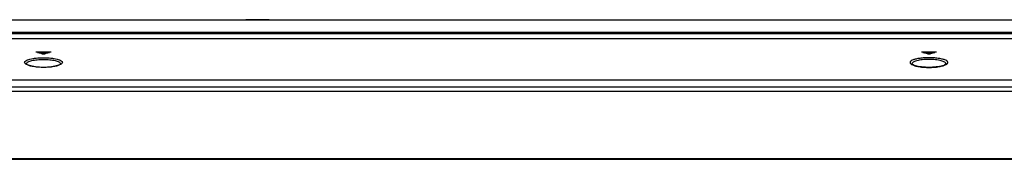
# Model space of a CAD drawing. Units: millimetres. Extents: x 0 to 1189, y 0 to 841.
# Drawn here: x 252 to 365, y 520 to 536 of the extents above; entities that cross this region are included whole.
import ezdxf

# ---------------------------------------------------------------- set-up
doc = ezdxf.new("R2010")
doc.units = ezdxf.units.MM
doc.header["$LTSCALE"] = 65.395
doc.layers.add('3_ALL_AXES', color=7, linetype='CONTINUOUS')
doc.layers.add('7_ALL_FEATURES', color=7, linetype='CONTINUOUS')

msp = doc.modelspace()

# ---------------------------------------------------------------- linework, layer by layer
at = {"layer": '3_ALL_AXES', "color": 7, "linetype": 'Continuous'}
for p, q in [((281.021, 535.5306), (278.3298, 535.5306)), ((205.1321, 534.0911), (507.7721, 534.0911)), ((507.7721, 533.918), (205.1321, 533.918)), ((507.7721, 533.3388), (205.1321, 533.3388)), ((507.7721, 533.3355), (205.1321, 533.3355))]:
    msp.add_line(p, q, dxfattribs=at)
at = {"layer": '7_ALL_FEATURES', "color": 7, "linetype": 'Continuous'}
for p, q in [((192.4521, 535.5306), (520.4521, 535.5306)), ((254.5026, 531.8677), (254.5026, 531.795)), ((254.5026, 531.8677), (255.9216, 531.8677)), ((254.5317, 531.7858), (255.8925, 531.7858)), ((255.9216, 531.8677), (255.9216, 531.795)), ((355.7426, 531.8677), (355.7426, 531.795)), ((355.7426, 531.8677), (357.1616, 531.8677)), ((355.7717, 531.7858), (357.1325, 531.7858)), ((357.1616, 531.8677), (357.1616, 531.795)), ((354.4926, 530.4548), (354.4926, 530.4547)), ((520.4521, 528.6288), (192.4521, 528.6288)), ((520.4521, 527.815), (192.4521, 527.815))]:
    msp.add_line(p, q, dxfattribs=at)
at = {"layer": '7_ALL_FEATURES', "color": 6, "linetype": 'Continuous'}
for p, q in [((576.1679, 527.3306), (136.7363, 527.3306)), ((136.7363, 519.6506), (576.1679, 519.6506)), ((136.8163, 519.5706), (576.0879, 519.5706))]:
    msp.add_line(p, q, dxfattribs=at)
at = {"layer": '7_ALL_FEATURES', "color": 7, "linetype": 'Continuous'}
for points in [[(257.1742, 530.4692), (257.1562, 530.4491), (257.1131, 530.4156), (257.0433, 530.375), (256.9474, 530.3312), (256.8259, 530.2868), (256.6795, 530.2436), (256.5105, 530.2032), (256.3223, 530.1673), (256.119, 530.1368), (255.904, 530.1125), (255.68, 530.0949), (255.4499, 530.0841), (255.2167, 530.0803), (254.9834, 530.0838), (254.7532, 530.0943), (254.5289, 530.1117), (254.3135, 530.1357), (254.1097, 530.1659), (253.9208, 530.2017), (253.751, 530.2419), (253.6036, 530.2851), (253.4812, 530.3295), (253.3842, 530.3733), (253.3134, 530.4141), (253.2663, 530.4507)], [(356.4521, 530.0803), (356.2842, 530.0822), (356.0568, 530.0907), (355.8341, 530.1059), (355.619, 530.1276), (355.4148, 530.1554), (355.2244, 530.1887), (355.0507, 530.2268), (354.8964, 530.2685), (354.765, 530.3125), (354.6593, 530.3562), (354.5801, 530.3974), (354.5256, 530.4341), (354.4958, 530.4617), (354.4939, 530.464)], [(358.4148, 530.4699), (358.4084, 530.4617), (358.3785, 530.434), (358.3237, 530.3972), (358.2441, 530.3558), (358.1383, 530.3121), (358.0065, 530.2682), (357.8514, 530.2263), (357.6765, 530.1881), (357.4854, 530.1548), (357.2808, 530.1271), (357.0656, 530.1055), (356.8427, 530.0904), (356.6151, 530.0821), (356.4521, 530.0803)]]:
    msp.add_lwpolyline(points, dxfattribs=at)
for centre, radius, start, end in [((225.365, 439.6928), 96.6014, 72.064047, 72.5058), ((285.0592, 439.6928), 96.6014, 107.4942, 107.935953), ((326.605, 439.6928), 96.6014, 72.064047, 72.5058), ((386.2992, 439.6928), 96.6014, 107.4942, 107.935953), ((354.9635, 531.2385), 0.9526, 238.819404, 242.029901), ((354.6466, 530.4627), 0.1543, 179.544823, 182.940049), ((357.9455, 531.2304), 0.9432, 298.231084, 301.195962), ((358.258, 530.4627), 0.1538, 1.044818, 2.37482)]:
    msp.add_arc(centre, radius, start, end, dxfattribs=at)
for points, knots in [([(254.3826, 531.8413), (254.3826, 531.8492), (254.4147, 531.8607), (254.4355, 531.8636), (254.4528, 531.8654)], [0, 0, 0, 0, 0.31127415, 1, 1, 1, 1]), ([(254.4043, 531.8262), (254.4011, 531.8272), (254.3933, 531.83), (254.3826, 531.8357), (254.3826, 531.8413)], [0, 0, 0, 0, 0.36981701, 1, 1, 1, 1]), ([(255.3104, 531.5995), (255.279, 531.5894), (255.2121, 531.5865), (255.1452, 531.5894), (255.1138, 531.5995)], [0, 0, 0, 0, 0.49998488, 1, 1, 1, 1]), ([(255.9216, 531.8677), (255.9502, 531.8677), (255.9893, 531.8645), (256.0279, 531.8552), (256.0416, 531.8458), (256.0416, 531.8413)], [0, 0, 0, 0, 0.6790342, 0.89364589, 1, 1, 1, 1]), ([(256.0416, 531.8413), (256.0416, 531.8399), (256.0376, 531.831), (256.0273, 531.8285), (256.0199, 531.8262)], [0, 0, 0, 0, 0.15485146, 1, 1, 1, 1]), ([(355.6226, 531.8413), (355.6226, 531.8492), (355.6547, 531.8607), (355.6755, 531.8636), (355.6928, 531.8654)], [0, 0, 0, 0, 0.31127415, 1, 1, 1, 1]), ([(355.6443, 531.8262), (355.6411, 531.8272), (355.6333, 531.83), (355.6226, 531.8357), (355.6226, 531.8413)], [0, 0, 0, 0, 0.36981701, 1, 1, 1, 1]), ([(356.5504, 531.5995), (356.519, 531.5894), (356.4521, 531.5865), (356.3852, 531.5894), (356.3538, 531.5995)], [0, 0, 0, 0, 0.49998488, 1, 1, 1, 1]), ([(357.1616, 531.8677), (357.1902, 531.8677), (357.2293, 531.8645), (357.2679, 531.8552), (357.2816, 531.8458), (357.2816, 531.8413)], [0, 0, 0, 0, 0.6790342, 0.89364589, 1, 1, 1, 1]), ([(357.2816, 531.8413), (357.2816, 531.8399), (357.2776, 531.831), (357.2673, 531.8285), (357.2599, 531.8262)], [0, 0, 0, 0, 0.15485146, 1, 1, 1, 1]), ([(253.0528, 530.638), (253.0509, 530.6752), (253.0876, 530.7646), (253.2188, 530.8616), (253.4153, 530.951), (253.6803, 531.0286), (254.0049, 531.093), (254.5211, 531.1592), (255.2121, 531.1898), (255.9031, 531.1592), (256.4193, 531.093), (256.7439, 531.0286), (257.0089, 530.951), (257.2054, 530.8616), (257.3366, 530.7646), (257.3733, 530.6752), (257.3714, 530.638)], [0, 0, 0, 0, 0.02410569, 0.05733189, 0.10365357, 0.16345009, 0.2355186, 0.31767505, 0.49999809, 0.68232198, 0.76447912, 0.8365484, 0.89634566, 0.94266782, 0.97589422, 1, 1, 1, 1]), ([(253.288, 530.3913), (253.2256, 530.4235), (253.1241, 530.4827), (253.0553, 530.5912), (253.0528, 530.638)], [0, 0, 0, 0, 0.59990913, 1, 1, 1, 1]), ([(253.2622, 530.5176), (253.2755, 530.5542), (253.3344, 530.629), (253.4692, 530.7158), (253.6583, 530.7951), (254.0035, 530.8935), (254.5282, 530.9724), (255.2119, 531.0044), (255.8956, 530.9724), (256.4204, 530.8935), (256.7657, 530.7952), (256.9548, 530.7159), (257.0897, 530.6291), (257.1487, 530.5543), (257.162, 530.5177)], [0, 0, 0, 0, 0.0283012, 0.06635068, 0.11584457, 0.17664359, 0.32675564, 0.49996234, 0.67317655, 0.82330849, 0.88412033, 0.93362777, 0.97168986, 1, 1, 1, 1]), ([(257.1413, 530.3939), (257.0363, 530.3389), (256.7765, 530.2467), (256.1363, 530.1093), (255.2174, 530.0479), (254.2978, 530.1081), (253.6554, 530.2446), (253.394, 530.3364), (253.288, 530.3913)], [0, 0, 0, 0, 0.09050302, 0.20884354, 0.4992455, 0.79008877, 0.90891653, 1, 1, 1, 1]), ([(257.3714, 530.638), (257.3689, 530.5919), (257.302, 530.4848), (257.2024, 530.4259), (257.1413, 530.3939)], [0, 0, 0, 0, 0.40124162, 1, 1, 1, 1]), ([(356.4521, 531.1773), (356.2726, 531.1773), (355.9246, 531.1671), (355.4313, 531.1218), (355.0023, 531.05), (354.6633, 530.9563), (354.4456, 530.8572), (354.3374, 530.7628), (354.295, 530.6938), (354.289, 530.6193), (354.321, 530.5476), (354.3838, 530.4809), (354.4387, 530.4427), (354.4703, 530.4235)], [0, 0, 0, 0, 0.2065657, 0.40022729, 0.56958392, 0.70600521, 0.80490062, 0.84088859, 0.8698772, 0.89565026, 0.92345371, 0.9575101, 1, 1, 1, 1]), ([(356.4521, 530.9932), (356.1983, 530.9932), (355.8293, 530.9755), (355.3638, 530.9102), (355.0707, 530.8478), (354.8284, 530.7689), (354.6224, 530.6735), (354.493, 530.5474), (354.4924, 530.464)], [0, 0, 0, 0, 0.36071536, 0.52364708, 0.66713135, 0.78709172, 0.88142742, 1, 1, 1, 1]), ([(354.5167, 530.3972), (354.6215, 530.3414), (354.8824, 530.2481), (355.5263, 530.1091), (356.0685, 530.0731), (356.4521, 530.0731)], [0, 0, 0, 0, 0.18043251, 0.41732821, 1, 1, 1, 1]), ([(358.434, 530.4236), (358.4656, 530.4427), (358.5205, 530.4809), (358.5833, 530.5476), (358.6152, 530.6194), (358.6092, 530.6939), (358.5668, 530.7628), (358.4586, 530.8572), (358.2408, 530.9563), (357.9018, 531.05), (357.4728, 531.1218), (356.9796, 531.1671), (356.6316, 531.1773), (356.4521, 531.1773)], [0, 0, 0, 0, 0.04248361, 0.07653483, 0.1043353, 0.13010844, 0.15909953, 0.19509086, 0.29399224, 0.43041679, 0.59977369, 0.79343385, 1, 1, 1, 1]), ([(358.4117, 530.4691), (358.4082, 530.5531), (358.2766, 530.6762), (358.0695, 530.7715), (357.7174, 530.8842), (357.1722, 530.9695), (356.7045, 530.9932), (356.4521, 530.9932)], [0, 0, 0, 0, 0.11967054, 0.21451955, 0.33471712, 0.64050349, 1, 1, 1, 1]), ([(356.4521, 530.0731), (356.8371, 530.0731), (357.381, 530.1093), (358.0262, 530.2492), (358.2871, 530.3431), (358.3916, 530.3994)], [0, 0, 0, 0, 0.58335282, 0.82011962, 1, 1, 1, 1])]:
    msp.add_open_spline(points, degree=3, knots=knots, dxfattribs=at)
for points in [[(254.4528, 531.8654), (254.4693, 531.867), (254.486, 531.8677), (254.5026, 531.8677)], [(355.6928, 531.8654), (355.7093, 531.867), (355.726, 531.8677), (355.7426, 531.8677)], [(253.2526, 530.4547), (253.2515, 530.4758), (253.255, 530.4976), (253.2622, 530.5176)], [(257.162, 530.5177), (257.1681, 530.5008), (257.1716, 530.4826), (257.1718, 530.4647)]]:
    msp.add_open_spline(points, degree=3, dxfattribs=at)

doc.saveas('drawing.dxf')
